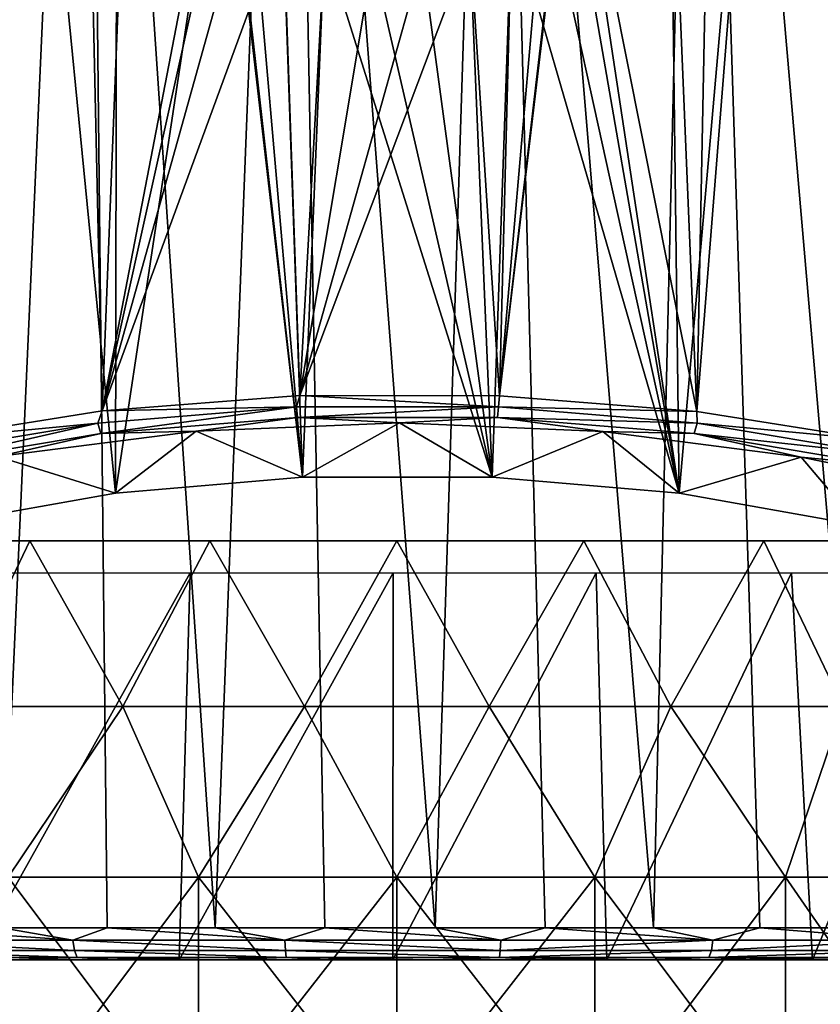
# Model space of a CAD drawing. Units: millimetres. Extents: x -55 to -7, y 385 to 552.
# Drawn here: x -37 to -24, y 514 to 530 of the extents above; entities that cross this region are included whole.
import ezdxf

# ---------------------------------------------------------------- set-up
doc = ezdxf.new("R2010")
doc.units = ezdxf.units.MM
doc.header["$LTSCALE"] = 41.718519
for name, color, linetype in [('1', 7, 'CONTINUOUS'), ('12', 7, 'CONTINUOUS'), ('16', 7, 'CONTINUOUS'), ('17', 7, 'CONTINUOUS'), ('23', 7, 'CONTINUOUS'), ('24', 7, 'CONTINUOUS'), ('27', 7, 'CONTINUOUS'), ('37', 7, 'CONTINUOUS'), ('38', 7, 'CONTINUOUS'), ('39', 7, 'CONTINUOUS'), ('40', 7, 'CONTINUOUS'), ('41', 7, 'CONTINUOUS'), ('42', 7, 'CONTINUOUS')]:
    doc.layers.add(name, color=color, linetype=linetype)

msp = doc.modelspace()

# ---------------------------------------------------------------- linework, layer by layer
at = {"layer": '1', "linetype": 'Continuous'}
for points in [[(-34.185, 515, -112.244), (-36.859, 515, -112.216), (-37.419, 515, -113.232), (-34.185, 515, -112.244)], [(-35.231, 515, -111.718), (-36.859, 515, -112.216), (-34.185, 515, -112.244), (-35.231, 515, -111.718)], [(-33.567, 515, -111.376), (-35.231, 515, -111.718), (-34.185, 515, -112.244), (-33.567, 515, -111.376)], [(-30.819, 515, -111.905), (-33.567, 515, -111.376), (-34.185, 515, -112.244), (-30.819, 515, -111.905)], [(-31.875, 515, -111.192), (-33.567, 515, -111.376), (-30.819, 515, -111.905), (-31.875, 515, -111.192)], [(-30.174, 515, -111.17), (-31.875, 515, -111.192), (-30.819, 515, -111.905), (-30.174, 515, -111.17)], [(-27.452, 515, -112.23), (-30.174, 515, -111.17), (-30.819, 515, -111.905), (-27.452, 515, -112.23)], [(-28.48, 515, -111.308), (-30.174, 515, -111.17), (-27.452, 515, -112.23), (-28.48, 515, -111.308)], [(-26.804, 515, -111.605), (-28.48, 515, -111.308), (-27.452, 515, -112.23), (-26.804, 515, -111.605)], [(-24.214, 515, -113.205), (-26.804, 515, -111.605), (-27.452, 515, -112.23), (-24.214, 515, -113.205)], [(-25.166, 515, -112.059), (-26.804, 515, -111.605), (-24.214, 515, -113.205), (-25.166, 515, -112.059)], [(-23.577, 515, -112.666), (-25.166, 515, -112.059), (-24.214, 515, -113.205), (-23.577, 515, -112.666)], [(-21.23, 515, -114.793), (-23.577, 515, -112.666), (-24.214, 515, -113.205), (-21.23, 515, -114.793)]]:
    msp.add_3dface(points, dxfattribs=at)
at = {"layer": '12', "linetype": 'Continuous'}
for points in [[(-30.715, 523.456, -147.288), (-32.246, 522.6, -145.457), (-33.92, 523.324, -147.013), (-30.715, 523.456, -147.288)], [(-29.257, 522.6, -145.451), (-32.246, 522.6, -145.457), (-30.715, 523.456, -147.288), (-29.257, 522.6, -145.451)], [(-27.513, 523.319, -146.989), (-29.257, 522.6, -145.451), (-30.715, 523.456, -147.288), (-27.513, 523.319, -146.989)], [(-33.92, 523.324, -147.013), (-35.192, 522.348, -144.922), (-37.047, 522.925, -146.164), (-33.92, 523.324, -147.013)], [(-32.246, 522.6, -145.457), (-35.192, 522.348, -144.922), (-33.92, 523.324, -147.013), (-32.246, 522.6, -145.457)], [(-26.313, 522.348, -144.904), (-29.257, 522.6, -145.451), (-27.513, 523.319, -146.989), (-26.313, 522.348, -144.904)], [(-24.392, 522.915, -146.115), (-26.313, 522.348, -144.904), (-27.513, 523.319, -146.989), (-24.392, 522.915, -146.115)], [(-35.192, 522.348, -144.922), (-38.027, 521.845, -143.848), (-37.047, 522.925, -146.164), (-35.192, 522.348, -144.922)], [(-23.483, 521.845, -143.818), (-26.313, 522.348, -144.904), (-24.392, 522.915, -146.115), (-23.483, 521.845, -143.818)], [(-22.887, 522.612, -145.463), (-23.483, 521.845, -143.818), (-24.392, 522.915, -146.115), (-22.887, 522.612, -145.463)]]:
    msp.add_3dface(points, dxfattribs=at)
at = {"layer": '16', "linetype": 'Continuous'}
for points in [[(-35.639, 545.445, -111.579), (-38.678, 545.445, -112.718), (-36.98, 515.504, -111.728), (-35.639, 545.445, -111.579)], [(-35.319, 515.504, -111.224), (-35.639, 545.445, -111.579), (-36.98, 515.504, -111.728), (-35.319, 515.504, -111.224)], [(-32.447, 545.445, -110.997), (-35.639, 545.445, -111.579), (-33.618, 515.504, -110.878), (-32.447, 545.445, -110.997)], [(-33.618, 515.504, -110.878), (-35.639, 545.445, -111.579), (-35.319, 515.504, -111.224), (-33.618, 515.504, -110.878)], [(-31.892, 515.504, -110.693), (-32.447, 545.445, -110.997), (-33.618, 515.504, -110.878), (-31.892, 515.504, -110.693)], [(-29.203, 545.445, -110.989), (-32.447, 545.445, -110.997), (-30.156, 515.504, -110.67), (-29.203, 545.445, -110.989)], [(-30.156, 515.504, -110.67), (-32.447, 545.445, -110.997), (-31.892, 515.504, -110.693), (-30.156, 515.504, -110.67)], [(-28.425, 515.504, -110.81), (-29.203, 545.445, -110.989), (-30.156, 515.504, -110.67), (-28.425, 515.504, -110.81)], [(-26.009, 545.445, -111.557), (-29.203, 545.445, -110.989), (-26.716, 515.504, -111.112), (-26.009, 545.445, -111.557)], [(-26.716, 515.504, -111.112), (-29.203, 545.445, -110.989), (-28.425, 515.504, -110.81), (-26.716, 515.504, -111.112)], [(-25.042, 515.504, -111.573), (-26.009, 545.445, -111.557), (-26.716, 515.504, -111.112), (-25.042, 515.504, -111.573)], [(-22.965, 545.445, -112.682), (-26.009, 545.445, -111.557), (-23.419, 515.504, -112.189), (-22.965, 545.445, -112.682)], [(-23.419, 515.504, -112.189), (-26.009, 545.445, -111.557), (-25.042, 515.504, -111.573), (-23.419, 515.504, -112.189)]]:
    msp.add_3dface(points, dxfattribs=at)
at = {"layer": '17', "linetype": 'Continuous'}
for points in [[(-34.29, 551.794, -146.993), (-35.4, 523.644, -146.992), (-36.023, 551.78, -146.563), (-34.29, 551.794, -146.993)], [(-35.4, 523.644, -146.992), (-34.29, 551.794, -146.993), (-33.498, 533.5, -147.292), (-35.4, 523.644, -146.992)], [(-27.206, 551.794, -146.978), (-26.032, 523.636, -146.956), (-27.998, 533.5, -147.281), (-27.206, 551.794, -146.978)], [(-25.475, 551.78, -146.541), (-26.032, 523.636, -146.956), (-27.206, 551.794, -146.978), (-25.475, 551.78, -146.541)], [(-35.4, 523.644, -146.992), (-38.322, 523.178, -145.971), (-36.023, 551.78, -146.563), (-35.4, 523.644, -146.992)], [(-36.023, 551.78, -146.563), (-38.322, 523.178, -145.971), (-37.705, 551.763, -145.965), (-36.023, 551.78, -146.563)], [(-23.795, 551.763, -145.937), (-26.032, 523.636, -146.956), (-25.475, 551.78, -146.541), (-23.795, 551.763, -145.937)], [(-23.192, 523.181, -145.947), (-26.032, 523.636, -146.956), (-23.795, 551.763, -145.937), (-23.192, 523.181, -145.947)], [(-33.386, 532.725, -147.315), (-35.4, 523.644, -146.992), (-33.498, 533.5, -147.292), (-33.386, 532.725, -147.315)], [(-26.032, 523.636, -146.956), (-29.141, 523.882, -147.504), (-27.998, 533.5, -147.281), (-26.032, 523.636, -146.956)], [(-27.998, 533.5, -147.281), (-29.141, 523.882, -147.504), (-28.109, 532.724, -147.304), (-27.998, 533.5, -147.281)], [(-33.061, 532.013, -147.365), (-35.4, 523.644, -146.992), (-33.386, 532.725, -147.315), (-33.061, 532.013, -147.365)], [(-28.109, 532.724, -147.304), (-29.141, 523.882, -147.504), (-28.435, 532.012, -147.356), (-28.109, 532.724, -147.304)], [(-32.549, 531.423, -147.427), (-35.4, 523.644, -146.992), (-33.061, 532.013, -147.365), (-32.549, 531.423, -147.427)], [(-28.435, 532.012, -147.356), (-29.141, 523.882, -147.504), (-28.946, 531.422, -147.419), (-28.435, 532.012, -147.356)], [(-32.287, 523.884, -147.516), (-35.4, 523.644, -146.992), (-32.549, 531.423, -147.427), (-32.287, 523.884, -147.516)], [(-31.891, 530.999, -147.482), (-32.287, 523.884, -147.516), (-32.549, 531.423, -147.427), (-31.891, 530.999, -147.482)], [(-28.946, 531.422, -147.419), (-29.141, 523.882, -147.504), (-29.604, 530.999, -147.477), (-28.946, 531.422, -147.419)], [(-29.141, 523.882, -147.504), (-32.287, 523.884, -147.516), (-29.604, 530.999, -147.477), (-29.141, 523.882, -147.504)], [(-29.604, 530.999, -147.477), (-32.287, 523.884, -147.516), (-30.356, 530.778, -147.512), (-29.604, 530.999, -147.477)], [(-31.139, 530.778, -147.514), (-32.287, 523.884, -147.516), (-31.891, 530.999, -147.482), (-31.139, 530.778, -147.514)], [(-30.356, 530.778, -147.512), (-32.287, 523.884, -147.516), (-31.139, 530.778, -147.514), (-30.356, 530.778, -147.512)]]:
    msp.add_3dface(points, dxfattribs=at)
at = {"layer": '23', "linetype": 'Continuous'}
for points in [[(-35.86, 515.312, -111.408), (-38.587, 515.504, -112.386), (-39.027, 515.312, -112.639), (-35.86, 515.312, -111.408)], [(-36.98, 515.504, -111.728), (-38.587, 515.504, -112.386), (-35.86, 515.312, -111.408), (-36.98, 515.504, -111.728)], [(-35.319, 515.504, -111.224), (-36.98, 515.504, -111.728), (-35.86, 515.312, -111.408), (-35.319, 515.504, -111.224)], [(-32.521, 515.312, -110.778), (-35.319, 515.504, -111.224), (-35.86, 515.312, -111.408), (-32.521, 515.312, -110.778)], [(-33.618, 515.504, -110.878), (-35.319, 515.504, -111.224), (-32.521, 515.312, -110.778), (-33.618, 515.504, -110.878)], [(-31.892, 515.504, -110.693), (-33.618, 515.504, -110.878), (-32.521, 515.312, -110.778), (-31.892, 515.504, -110.693)], [(-29.123, 515.312, -110.771), (-31.892, 515.504, -110.693), (-32.521, 515.312, -110.778), (-29.123, 515.312, -110.771)], [(-30.156, 515.504, -110.67), (-31.892, 515.504, -110.693), (-29.123, 515.312, -110.771), (-30.156, 515.504, -110.67)], [(-28.425, 515.504, -110.81), (-30.156, 515.504, -110.67), (-29.123, 515.312, -110.771), (-28.425, 515.504, -110.81)], [(-25.781, 515.312, -111.387), (-28.425, 515.504, -110.81), (-29.123, 515.312, -110.771), (-25.781, 515.312, -111.387)], [(-26.716, 515.504, -111.112), (-28.425, 515.504, -110.81), (-25.781, 515.312, -111.387), (-26.716, 515.504, -111.112)], [(-25.042, 515.504, -111.573), (-26.716, 515.504, -111.112), (-25.781, 515.312, -111.387), (-25.042, 515.504, -111.573)], [(-22.609, 515.312, -112.605), (-25.042, 515.504, -111.573), (-25.781, 515.312, -111.387), (-22.609, 515.312, -112.605)], [(-23.419, 515.504, -112.189), (-25.042, 515.504, -111.573), (-22.609, 515.312, -112.605), (-23.419, 515.504, -112.189)], [(-35.86, 515.312, -111.408), (-39.027, 515.312, -112.639), (-35.836, 515.148, -111.513), (-35.86, 515.312, -111.408)], [(-35.836, 515.148, -111.513), (-39.027, 515.312, -112.639), (-38.988, 515.148, -112.74), (-35.836, 515.148, -111.513)], [(-32.521, 515.312, -110.778), (-35.86, 515.312, -111.408), (-32.512, 515.148, -110.886), (-32.521, 515.312, -110.778)], [(-32.512, 515.148, -110.886), (-35.86, 515.312, -111.408), (-35.836, 515.148, -111.513), (-32.512, 515.148, -110.886)], [(-29.123, 515.312, -110.771), (-32.521, 515.312, -110.778), (-29.13, 515.148, -110.879), (-29.123, 515.312, -110.771)], [(-29.13, 515.148, -110.879), (-32.521, 515.312, -110.778), (-32.512, 515.148, -110.886), (-29.13, 515.148, -110.879)], [(-25.781, 515.312, -111.387), (-29.123, 515.312, -110.771), (-29.13, 515.148, -110.879), (-25.781, 515.312, -111.387)], [(-25.804, 515.148, -111.493), (-25.781, 515.312, -111.387), (-29.13, 515.148, -110.879), (-25.804, 515.148, -111.493)], [(-22.609, 515.312, -112.605), (-25.781, 515.312, -111.387), (-25.804, 515.148, -111.493), (-22.609, 515.312, -112.605)], [(-22.647, 515.148, -112.707), (-22.609, 515.312, -112.605), (-25.804, 515.148, -111.493), (-22.647, 515.148, -112.707)], [(-35.836, 515.148, -111.513), (-38.988, 515.148, -112.74), (-35.795, 515.038, -111.671), (-35.836, 515.148, -111.513)], [(-35.795, 515.038, -111.671), (-38.988, 515.148, -112.74), (-38.922, 515.038, -112.889), (-35.795, 515.038, -111.671)], [(-32.512, 515.148, -110.886), (-35.836, 515.148, -111.513), (-32.499, 515.038, -111.048), (-32.512, 515.148, -110.886)], [(-32.499, 515.038, -111.048), (-35.836, 515.148, -111.513), (-35.795, 515.038, -111.671), (-32.499, 515.038, -111.048)], [(-29.13, 515.148, -110.879), (-32.512, 515.148, -110.886), (-29.143, 515.038, -111.042), (-29.13, 515.148, -110.879)], [(-29.143, 515.038, -111.042), (-32.512, 515.148, -110.886), (-32.499, 515.038, -111.048), (-29.143, 515.038, -111.042)], [(-25.804, 515.148, -111.493), (-29.13, 515.148, -110.879), (-29.143, 515.038, -111.042), (-25.804, 515.148, -111.493)], [(-25.844, 515.038, -111.651), (-25.804, 515.148, -111.493), (-29.143, 515.038, -111.042), (-25.844, 515.038, -111.651)], [(-22.647, 515.148, -112.707), (-25.804, 515.148, -111.493), (-25.844, 515.038, -111.651), (-22.647, 515.148, -112.707)], [(-22.713, 515.038, -112.857), (-22.647, 515.148, -112.707), (-25.844, 515.038, -111.651), (-22.713, 515.038, -112.857)], [(-36.859, 515, -112.216), (-35.795, 515.038, -111.671), (-38.922, 515.038, -112.889), (-36.859, 515, -112.216)], [(-36.859, 515, -112.216), (-35.231, 515, -111.718), (-35.795, 515.038, -111.671), (-36.859, 515, -112.216)], [(-35.231, 515, -111.718), (-33.567, 515, -111.376), (-35.795, 515.038, -111.671), (-35.231, 515, -111.718)], [(-33.567, 515, -111.376), (-32.499, 515.038, -111.048), (-35.795, 515.038, -111.671), (-33.567, 515, -111.376)], [(-33.567, 515, -111.376), (-31.875, 515, -111.192), (-32.499, 515.038, -111.048), (-33.567, 515, -111.376)], [(-31.875, 515, -111.192), (-30.174, 515, -111.17), (-32.499, 515.038, -111.048), (-31.875, 515, -111.192)], [(-30.174, 515, -111.17), (-29.143, 515.038, -111.042), (-32.499, 515.038, -111.048), (-30.174, 515, -111.17)], [(-30.174, 515, -111.17), (-28.48, 515, -111.308), (-29.143, 515.038, -111.042), (-30.174, 515, -111.17)], [(-28.48, 515, -111.308), (-26.804, 515, -111.605), (-29.143, 515.038, -111.042), (-28.48, 515, -111.308)], [(-26.804, 515, -111.605), (-25.844, 515.038, -111.651), (-29.143, 515.038, -111.042), (-26.804, 515, -111.605)], [(-26.804, 515, -111.605), (-25.166, 515, -112.059), (-25.844, 515.038, -111.651), (-26.804, 515, -111.605)], [(-25.166, 515, -112.059), (-23.577, 515, -112.666), (-25.844, 515.038, -111.651), (-25.166, 515, -112.059)], [(-23.577, 515, -112.666), (-22.713, 515.038, -112.857), (-25.844, 515.038, -111.651), (-23.577, 515, -112.666)]]:
    msp.add_3dface(points, dxfattribs=at)
at = {"layer": '24', "linetype": 'Continuous'}
for points in [[(-35.4, 523.644, -146.992), (-32.287, 523.884, -147.516), (-32.339, 523.707, -147.482), (-35.4, 523.644, -146.992)], [(-32.339, 523.707, -147.482), (-32.287, 523.884, -147.516), (-29.155, 523.707, -147.475), (-32.339, 523.707, -147.482)], [(-32.287, 523.884, -147.516), (-29.141, 523.882, -147.504), (-29.155, 523.707, -147.475), (-32.287, 523.884, -147.516)], [(-29.141, 523.882, -147.504), (-26.032, 523.636, -146.956), (-29.155, 523.707, -147.475), (-29.141, 523.882, -147.504)], [(-38.322, 523.178, -145.971), (-35.4, 523.644, -146.992), (-35.466, 523.453, -146.942), (-38.322, 523.178, -145.971)], [(-35.466, 523.453, -146.942), (-35.4, 523.644, -146.992), (-32.339, 523.707, -147.482), (-35.466, 523.453, -146.942)], [(-35.466, 523.453, -146.942), (-32.339, 523.707, -147.482), (-35.42, 523.287, -146.846), (-35.466, 523.453, -146.942)], [(-35.42, 523.287, -146.846), (-32.339, 523.707, -147.482), (-32.324, 523.54, -147.381), (-35.42, 523.287, -146.846)], [(-32.339, 523.707, -147.482), (-29.155, 523.707, -147.475), (-32.324, 523.54, -147.381), (-32.339, 523.707, -147.482)], [(-32.324, 523.54, -147.381), (-29.155, 523.707, -147.475), (-29.171, 523.54, -147.375), (-32.324, 523.54, -147.381)], [(-29.155, 523.707, -147.475), (-26.031, 523.453, -146.922), (-29.171, 523.54, -147.375), (-29.155, 523.707, -147.475)], [(-29.155, 523.707, -147.475), (-26.032, 523.636, -146.956), (-26.031, 523.453, -146.922), (-29.155, 523.707, -147.475)], [(-26.032, 523.636, -146.956), (-23.192, 523.181, -145.947), (-26.031, 523.453, -146.922), (-26.032, 523.636, -146.956)], [(-38.426, 522.957, -145.884), (-38.322, 523.178, -145.971), (-35.466, 523.453, -146.942), (-38.426, 522.957, -145.884)], [(-38.426, 522.957, -145.884), (-35.466, 523.453, -146.942), (-38.353, 522.796, -145.798), (-38.426, 522.957, -145.884)], [(-38.353, 522.796, -145.798), (-35.466, 523.453, -146.942), (-35.42, 523.287, -146.846), (-38.353, 522.796, -145.798)], [(-33.92, 523.324, -147.013), (-35.42, 523.287, -146.846), (-32.324, 523.54, -147.381), (-33.92, 523.324, -147.013)], [(-30.715, 523.456, -147.288), (-33.92, 523.324, -147.013), (-32.324, 523.54, -147.381), (-30.715, 523.456, -147.288)], [(-30.715, 523.456, -147.288), (-32.324, 523.54, -147.381), (-29.171, 523.54, -147.375), (-30.715, 523.456, -147.288)], [(-27.513, 523.319, -146.989), (-30.715, 523.456, -147.288), (-29.171, 523.54, -147.375), (-27.513, 523.319, -146.989)], [(-27.513, 523.319, -146.989), (-29.171, 523.54, -147.375), (-26.077, 523.287, -146.827), (-27.513, 523.319, -146.989)], [(-29.171, 523.54, -147.375), (-26.031, 523.453, -146.922), (-26.077, 523.287, -146.827), (-29.171, 523.54, -147.375)], [(-26.031, 523.453, -146.922), (-23.075, 522.957, -145.853), (-26.077, 523.287, -146.827), (-26.031, 523.453, -146.922)], [(-26.031, 523.453, -146.922), (-23.192, 523.181, -145.947), (-23.075, 522.957, -145.853), (-26.031, 523.453, -146.922)], [(-37.047, 522.925, -146.164), (-38.353, 522.796, -145.798), (-35.42, 523.287, -146.846), (-37.047, 522.925, -146.164)], [(-33.92, 523.324, -147.013), (-37.047, 522.925, -146.164), (-35.42, 523.287, -146.846), (-33.92, 523.324, -147.013)], [(-24.392, 522.915, -146.115), (-27.513, 523.319, -146.989), (-26.077, 523.287, -146.827), (-24.392, 522.915, -146.115)], [(-24.392, 522.915, -146.115), (-26.077, 523.287, -146.827), (-23.149, 522.796, -145.768), (-24.392, 522.915, -146.115)], [(-26.077, 523.287, -146.827), (-23.075, 522.957, -145.853), (-23.149, 522.796, -145.768), (-26.077, 523.287, -146.827)], [(-22.887, 522.612, -145.463), (-24.392, 522.915, -146.115), (-23.149, 522.796, -145.768), (-22.887, 522.612, -145.463)]]:
    msp.add_3dface(points, dxfattribs=at)
at = {"layer": '27', "linetype": 'Continuous'}
for points in [[(-38.027, 521.845, -143.848), (-35.192, 522.348, -144.922), (-37.81, 549.017, -143.425), (-38.027, 521.845, -143.848)], [(-37.81, 549.017, -143.425), (-35.192, 522.348, -144.922), (-35.14, 549.017, -144.453), (-37.81, 549.017, -143.425)], [(-35.192, 522.348, -144.922), (-33.502, 533.5, -145.102), (-35.14, 549.017, -144.453), (-35.192, 522.348, -144.922)], [(-28.002, 533.5, -145.091), (-26.313, 522.348, -144.904), (-26.649, 549.017, -144.514), (-28.002, 533.5, -145.091)], [(-26.649, 549.017, -144.514), (-26.313, 522.348, -144.904), (-23.964, 549.017, -143.525), (-26.649, 549.017, -144.514)], [(-26.313, 522.348, -144.904), (-23.483, 521.845, -143.818), (-23.964, 549.017, -143.525), (-26.313, 522.348, -144.904)], [(-35.192, 522.348, -144.922), (-32.246, 522.6, -145.457), (-33.502, 533.5, -145.102), (-35.192, 522.348, -144.922)], [(-33.502, 533.5, -145.102), (-32.246, 522.6, -145.457), (-33.39, 532.724, -145.135), (-33.502, 533.5, -145.102)], [(-28.114, 532.724, -145.124), (-26.313, 522.348, -144.904), (-28.002, 533.5, -145.091), (-28.114, 532.724, -145.124)], [(-33.39, 532.724, -145.135), (-32.246, 522.6, -145.457), (-33.065, 532.013, -145.197), (-33.39, 532.724, -145.135)], [(-28.439, 532.012, -145.188), (-26.313, 522.348, -144.904), (-28.114, 532.724, -145.124), (-28.439, 532.012, -145.188)], [(-33.065, 532.013, -145.197), (-32.246, 522.6, -145.457), (-32.554, 531.423, -145.271), (-33.065, 532.013, -145.197)], [(-28.95, 531.423, -145.264), (-26.313, 522.348, -144.904), (-28.439, 532.012, -145.188), (-28.95, 531.423, -145.264)], [(-32.554, 531.423, -145.271), (-32.246, 522.6, -145.457), (-31.896, 530.999, -145.338), (-32.554, 531.423, -145.271)], [(-29.607, 530.999, -145.333), (-29.257, 522.6, -145.451), (-28.95, 531.423, -145.264), (-29.607, 530.999, -145.333)], [(-29.257, 522.6, -145.451), (-26.313, 522.348, -144.904), (-28.95, 531.423, -145.264), (-29.257, 522.6, -145.451)], [(-32.246, 522.6, -145.457), (-29.257, 522.6, -145.451), (-31.896, 530.999, -145.338), (-32.246, 522.6, -145.457)], [(-31.896, 530.999, -145.338), (-29.257, 522.6, -145.451), (-31.143, 530.778, -145.376), (-31.896, 530.999, -145.338)], [(-30.36, 530.778, -145.374), (-29.257, 522.6, -145.451), (-29.607, 530.999, -145.333), (-30.36, 530.778, -145.374)], [(-31.143, 530.778, -145.376), (-29.257, 522.6, -145.451), (-30.36, 530.778, -145.374), (-31.143, 530.778, -145.376)]]:
    msp.add_3dface(points, dxfattribs=at)
at = {"layer": '37', "linetype": 'Continuous'}
for points in [[(-34.185, 515, -112.244), (-37.419, 515, -113.232), (-34.015, 521.093, -113.083), (-34.185, 515, -112.244)], [(-34.015, 521.093, -113.083), (-37.419, 515, -113.232), (-37.089, 521.093, -114.022), (-34.015, 521.093, -113.083)], [(-30.819, 515, -111.905), (-34.185, 515, -112.244), (-30.818, 521.093, -112.761), (-30.819, 515, -111.905)], [(-30.818, 521.093, -112.761), (-34.185, 515, -112.244), (-34.015, 521.093, -113.083), (-30.818, 521.093, -112.761)], [(-27.452, 515, -112.23), (-30.819, 515, -111.905), (-27.619, 521.093, -113.07), (-27.452, 515, -112.23)], [(-27.619, 521.093, -113.07), (-30.819, 515, -111.905), (-30.818, 521.093, -112.761), (-27.619, 521.093, -113.07)], [(-24.541, 521.093, -113.997), (-27.452, 515, -112.23), (-27.619, 521.093, -113.07), (-24.541, 521.093, -113.997)], [(-24.214, 515, -113.205), (-27.452, 515, -112.23), (-24.541, 521.093, -113.997), (-24.214, 515, -113.205)], [(-21.704, 521.093, -115.506), (-24.214, 515, -113.205), (-24.541, 521.093, -113.997), (-21.704, 521.093, -115.506)], [(-21.23, 515, -114.793), (-24.214, 515, -113.205), (-21.704, 521.093, -115.506), (-21.23, 515, -114.793)]]:
    msp.add_3dface(points, dxfattribs=at)
at = {"layer": '38', "linetype": 'Continuous'}
for points in [[(-33.881, 512.3, -144.823), (-36.882, 512.3, -143.912), (-33.881, 516.3, -144.823), (-33.881, 512.3, -144.823)], [(-33.881, 516.3, -144.823), (-36.882, 512.3, -143.912), (-36.882, 516.3, -143.912), (-33.881, 516.3, -144.823)], [(-30.759, 512.3, -145.13), (-33.881, 512.3, -144.823), (-30.759, 516.3, -145.13), (-30.759, 512.3, -145.13)], [(-30.759, 516.3, -145.13), (-33.881, 512.3, -144.823), (-33.881, 516.3, -144.823), (-30.759, 516.3, -145.13)], [(-27.638, 512.3, -144.823), (-30.759, 512.3, -145.13), (-27.638, 516.3, -144.823), (-27.638, 512.3, -144.823)], [(-27.638, 516.3, -144.823), (-30.759, 512.3, -145.13), (-30.759, 516.3, -145.13), (-27.638, 516.3, -144.823)], [(-24.636, 512.3, -143.912), (-27.638, 512.3, -144.823), (-24.636, 516.3, -143.912), (-24.636, 512.3, -143.912)], [(-24.636, 516.3, -143.912), (-27.638, 512.3, -144.823), (-27.638, 516.3, -144.823), (-24.636, 516.3, -143.912)], [(-21.87, 512.3, -142.433), (-24.636, 512.3, -143.912), (-21.87, 516.3, -142.433), (-21.87, 512.3, -142.433)], [(-21.87, 516.3, -142.433), (-24.636, 512.3, -143.912), (-24.636, 516.3, -143.912), (-21.87, 516.3, -142.433)]]:
    msp.add_3dface(points, dxfattribs=at)
at = {"layer": '39', "linetype": 'Continuous'}
for points in [[(-33.881, 516.3, -113.437), (-36.882, 516.3, -114.348), (-33.881, 512.3, -113.437), (-33.881, 516.3, -113.437)], [(-33.881, 512.3, -113.437), (-36.882, 516.3, -114.348), (-36.882, 512.3, -114.348), (-33.881, 512.3, -113.437)], [(-30.759, 516.3, -113.13), (-33.881, 516.3, -113.437), (-30.759, 512.3, -113.13), (-30.759, 516.3, -113.13)], [(-30.759, 512.3, -113.13), (-33.881, 516.3, -113.437), (-33.881, 512.3, -113.437), (-30.759, 512.3, -113.13)], [(-27.638, 516.3, -113.437), (-30.759, 516.3, -113.13), (-27.638, 512.3, -113.437), (-27.638, 516.3, -113.437)], [(-27.638, 512.3, -113.437), (-30.759, 516.3, -113.13), (-30.759, 512.3, -113.13), (-27.638, 512.3, -113.437)], [(-24.636, 516.3, -114.348), (-27.638, 516.3, -113.437), (-24.636, 512.3, -114.348), (-24.636, 516.3, -114.348)], [(-24.636, 512.3, -114.348), (-27.638, 516.3, -113.437), (-27.638, 512.3, -113.437), (-24.636, 512.3, -114.348)], [(-21.87, 516.3, -115.826), (-24.636, 516.3, -114.348), (-21.87, 512.3, -115.826), (-21.87, 516.3, -115.826)], [(-21.87, 512.3, -115.826), (-24.636, 516.3, -114.348), (-24.636, 512.3, -114.348), (-21.87, 512.3, -115.826)]]:
    msp.add_3dface(points, dxfattribs=at)
at = {"layer": '40', "linetype": 'Continuous'}
for points in [[(-39.146, 521.6, -116.577), (-36.537, 521.6, -115.183), (-35.162, 521.6, -115.577), (-39.146, 521.6, -116.577)], [(-37.885, 521.6, -116.79), (-39.146, 521.6, -116.577), (-35.162, 521.6, -115.577), (-37.885, 521.6, -116.79)], [(-36.537, 521.6, -143.077), (-39.146, 521.6, -141.683), (-35.162, 521.6, -142.682), (-36.537, 521.6, -143.077)], [(-35.162, 521.6, -142.682), (-39.146, 521.6, -141.683), (-37.885, 521.6, -141.47), (-35.162, 521.6, -142.682)], [(-36.537, 521.6, -115.183), (-33.705, 521.6, -114.324), (-32.248, 521.6, -114.958), (-36.537, 521.6, -115.183)], [(-35.162, 521.6, -115.577), (-36.537, 521.6, -115.183), (-32.248, 521.6, -114.958), (-35.162, 521.6, -115.577)], [(-33.705, 521.6, -143.936), (-36.537, 521.6, -143.077), (-27.813, 521.6, -143.936), (-33.705, 521.6, -143.936)], [(-27.813, 521.6, -143.936), (-36.537, 521.6, -143.077), (-32.248, 521.6, -143.302), (-27.813, 521.6, -143.936)], [(-32.248, 521.6, -143.302), (-36.537, 521.6, -143.077), (-35.162, 521.6, -142.682), (-32.248, 521.6, -143.302)], [(-32.248, 521.6, -114.958), (-33.705, 521.6, -114.324), (-29.271, 521.6, -114.958), (-32.248, 521.6, -114.958)], [(-30.759, 521.6, -114.034), (-27.813, 521.6, -114.324), (-33.705, 521.6, -114.324), (-30.759, 521.6, -114.034)], [(-27.813, 521.6, -114.324), (-24.981, 521.6, -115.183), (-33.705, 521.6, -114.324), (-27.813, 521.6, -114.324)], [(-33.705, 521.6, -114.324), (-24.981, 521.6, -115.183), (-29.271, 521.6, -114.958), (-33.705, 521.6, -114.324)], [(-30.759, 521.6, -144.226), (-33.705, 521.6, -143.936), (-27.813, 521.6, -143.936), (-30.759, 521.6, -144.226)], [(-29.271, 521.6, -143.302), (-27.813, 521.6, -143.936), (-32.248, 521.6, -143.302), (-29.271, 521.6, -143.302)], [(-29.271, 521.6, -114.958), (-24.981, 521.6, -115.183), (-26.356, 521.6, -115.577), (-29.271, 521.6, -114.958)], [(-24.981, 521.6, -143.077), (-27.813, 521.6, -143.936), (-29.271, 521.6, -143.302), (-24.981, 521.6, -143.077)], [(-26.356, 521.6, -142.682), (-24.981, 521.6, -143.077), (-29.271, 521.6, -143.302), (-26.356, 521.6, -142.682)], [(-26.356, 521.6, -115.577), (-22.373, 521.6, -116.577), (-23.634, 521.6, -116.79), (-26.356, 521.6, -115.577)], [(-24.981, 521.6, -115.183), (-22.373, 521.6, -116.577), (-26.356, 521.6, -115.577), (-24.981, 521.6, -115.183)], [(-22.373, 521.6, -141.683), (-24.981, 521.6, -143.077), (-26.356, 521.6, -142.682), (-22.373, 521.6, -141.683)], [(-23.634, 521.6, -141.47), (-22.373, 521.6, -141.683), (-26.356, 521.6, -142.682), (-23.634, 521.6, -141.47)]]:
    msp.add_3dface(points, dxfattribs=at)
at = {"layer": '41', "linetype": 'Continuous'}
for points in [[(-39.146, 521.6, -141.683), (-36.537, 521.6, -143.077), (-37.79, 518.988, -143.249), (-39.146, 521.6, -141.683)], [(-37.79, 518.988, -143.249), (-36.537, 521.6, -143.077), (-35.076, 518.988, -144.3), (-37.79, 518.988, -143.249)], [(-36.537, 521.6, -143.077), (-33.705, 521.6, -143.936), (-35.076, 518.988, -144.3), (-36.537, 521.6, -143.077)], [(-35.076, 518.988, -144.3), (-33.705, 521.6, -143.936), (-32.215, 518.988, -144.835), (-35.076, 518.988, -144.3)], [(-33.705, 521.6, -143.936), (-30.759, 521.6, -144.226), (-32.215, 518.988, -144.835), (-33.705, 521.6, -143.936)], [(-32.215, 518.988, -144.835), (-30.759, 521.6, -144.226), (-29.304, 518.988, -144.835), (-32.215, 518.988, -144.835)], [(-30.759, 521.6, -144.226), (-27.813, 521.6, -143.936), (-29.304, 518.988, -144.835), (-30.759, 521.6, -144.226)], [(-29.304, 518.988, -144.835), (-27.813, 521.6, -143.936), (-26.443, 518.988, -144.3), (-29.304, 518.988, -144.835)], [(-27.813, 521.6, -143.936), (-24.981, 521.6, -143.077), (-26.443, 518.988, -144.3), (-27.813, 521.6, -143.936)], [(-26.443, 518.988, -144.3), (-24.981, 521.6, -143.077), (-23.729, 518.988, -143.249), (-26.443, 518.988, -144.3)], [(-24.981, 521.6, -143.077), (-22.373, 521.6, -141.683), (-23.729, 518.988, -143.249), (-24.981, 521.6, -143.077)], [(-36.882, 516.3, -143.912), (-37.79, 518.988, -143.249), (-35.076, 518.988, -144.3), (-36.882, 516.3, -143.912)], [(-33.881, 516.3, -144.823), (-36.882, 516.3, -143.912), (-35.076, 518.988, -144.3), (-33.881, 516.3, -144.823)], [(-33.881, 516.3, -144.823), (-35.076, 518.988, -144.3), (-32.215, 518.988, -144.835), (-33.881, 516.3, -144.823)], [(-30.759, 516.3, -145.13), (-33.881, 516.3, -144.823), (-32.215, 518.988, -144.835), (-30.759, 516.3, -145.13)], [(-30.759, 516.3, -145.13), (-32.215, 518.988, -144.835), (-29.304, 518.988, -144.835), (-30.759, 516.3, -145.13)], [(-27.638, 516.3, -144.823), (-30.759, 516.3, -145.13), (-29.304, 518.988, -144.835), (-27.638, 516.3, -144.823)], [(-27.638, 516.3, -144.823), (-29.304, 518.988, -144.835), (-26.443, 518.988, -144.3), (-27.638, 516.3, -144.823)], [(-24.636, 516.3, -143.912), (-27.638, 516.3, -144.823), (-26.443, 518.988, -144.3), (-24.636, 516.3, -143.912)], [(-24.636, 516.3, -143.912), (-26.443, 518.988, -144.3), (-23.729, 518.988, -143.249), (-24.636, 516.3, -143.912)], [(-21.87, 516.3, -142.433), (-24.636, 516.3, -143.912), (-23.729, 518.988, -143.249), (-21.87, 516.3, -142.433)]]:
    msp.add_3dface(points, dxfattribs=at)
at = {"layer": '42', "linetype": 'Continuous'}
for points in [[(-36.537, 521.6, -115.183), (-39.146, 521.6, -116.577), (-37.79, 518.988, -115.011), (-36.537, 521.6, -115.183)], [(-35.076, 518.988, -113.959), (-36.537, 521.6, -115.183), (-37.79, 518.988, -115.011), (-35.076, 518.988, -113.959)], [(-33.705, 521.6, -114.324), (-36.537, 521.6, -115.183), (-35.076, 518.988, -113.959), (-33.705, 521.6, -114.324)], [(-32.215, 518.988, -113.425), (-33.705, 521.6, -114.324), (-35.076, 518.988, -113.959), (-32.215, 518.988, -113.425)], [(-30.759, 521.6, -114.034), (-33.705, 521.6, -114.324), (-32.215, 518.988, -113.425), (-30.759, 521.6, -114.034)], [(-29.304, 518.988, -113.425), (-30.759, 521.6, -114.034), (-32.215, 518.988, -113.425), (-29.304, 518.988, -113.425)], [(-27.813, 521.6, -114.324), (-30.759, 521.6, -114.034), (-29.304, 518.988, -113.425), (-27.813, 521.6, -114.324)], [(-26.443, 518.988, -113.959), (-27.813, 521.6, -114.324), (-29.304, 518.988, -113.425), (-26.443, 518.988, -113.959)], [(-24.981, 521.6, -115.183), (-27.813, 521.6, -114.324), (-26.443, 518.988, -113.959), (-24.981, 521.6, -115.183)], [(-23.729, 518.988, -115.011), (-24.981, 521.6, -115.183), (-26.443, 518.988, -113.959), (-23.729, 518.988, -115.011)], [(-22.373, 521.6, -116.577), (-24.981, 521.6, -115.183), (-23.729, 518.988, -115.011), (-22.373, 521.6, -116.577)], [(-36.882, 516.3, -114.348), (-35.076, 518.988, -113.959), (-37.79, 518.988, -115.011), (-36.882, 516.3, -114.348)], [(-36.882, 516.3, -114.348), (-33.881, 516.3, -113.437), (-35.076, 518.988, -113.959), (-36.882, 516.3, -114.348)], [(-33.881, 516.3, -113.437), (-32.215, 518.988, -113.425), (-35.076, 518.988, -113.959), (-33.881, 516.3, -113.437)], [(-33.881, 516.3, -113.437), (-30.759, 516.3, -113.13), (-32.215, 518.988, -113.425), (-33.881, 516.3, -113.437)], [(-30.759, 516.3, -113.13), (-29.304, 518.988, -113.425), (-32.215, 518.988, -113.425), (-30.759, 516.3, -113.13)], [(-30.759, 516.3, -113.13), (-27.638, 516.3, -113.437), (-29.304, 518.988, -113.425), (-30.759, 516.3, -113.13)], [(-27.638, 516.3, -113.437), (-26.443, 518.988, -113.959), (-29.304, 518.988, -113.425), (-27.638, 516.3, -113.437)], [(-27.638, 516.3, -113.437), (-24.636, 516.3, -114.348), (-26.443, 518.988, -113.959), (-27.638, 516.3, -113.437)], [(-24.636, 516.3, -114.348), (-23.729, 518.988, -115.011), (-26.443, 518.988, -113.959), (-24.636, 516.3, -114.348)], [(-24.636, 516.3, -114.348), (-21.87, 516.3, -115.826), (-23.729, 518.988, -115.011), (-24.636, 516.3, -114.348)]]:
    msp.add_3dface(points, dxfattribs=at)

doc.saveas('drawing.dxf')
